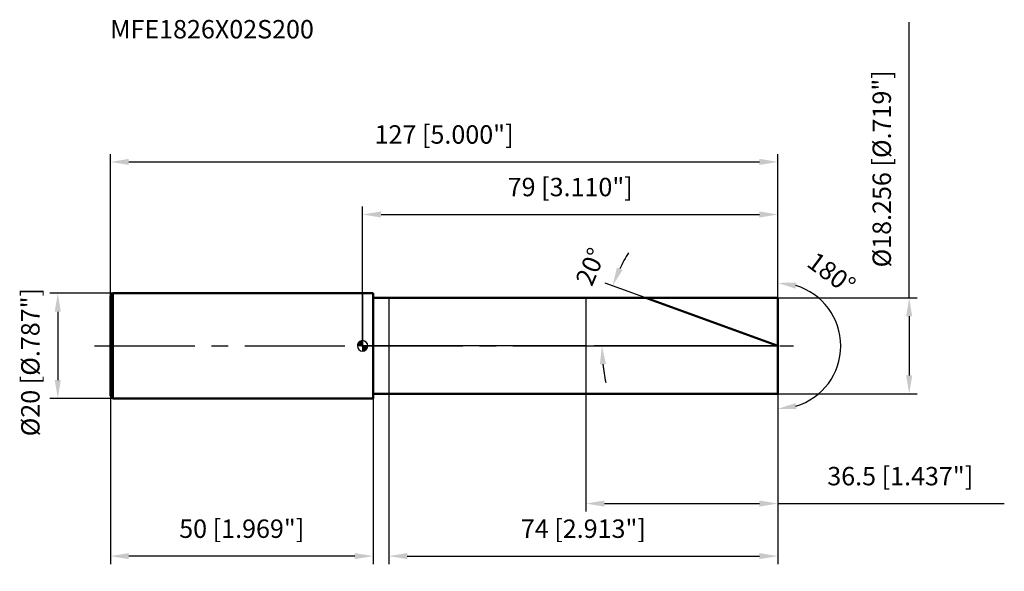
# Model space of a CAD drawing. Units: millimetres. Extents: x -65 to 122, y -43 to 62.
import ezdxf

# ---------------------------------------------------------------- set-up
doc = ezdxf.new("R2010")
doc.units = ezdxf.units.MM
doc.linetypes.add('CENTER2', pattern=[28.575, 19.05, -3.175, 3.175, -3.175])
for name, color, linetype, lineweight in [('1', 4, 'Continuous', 50), ('2', 7, 'Continuous', 25), ('4', 2, 'CENTER2', 25), ('cut', 1, 'Continuous', 25), ('nocut', 7, 'Continuous', 25), ('sk1', 4, 'Continuous', 50), ('sk2', 7, 'Continuous', 25), ('sk4', 2, 'CENTER2', 25), ('sk6', 5, 'Continuous', 35)]:
    doc.layers.add(name, color=color, linetype=linetype, lineweight=lineweight)
doc.layers.add('7', color=5, linetype='Continuous')
doc.styles.add('simplex', font='txt.shx', dxfattribs={"height": 3.5})
doc.styles.get("Standard").update_dxf_attribs({"font": 'txt.shx', "bigfont": '@extfont2.shx'})
doc.dimstyles.new('\\M+18352\\M+18373\\M+1815B - ISO-25', dxfattribs={"dimscale": 0, "dimtxt": 3.5, "dimasz": 3.5, "dimexe": 1.5, "dimexo": 0, "dimgap": 2.3, "dimtad": 1, "dimdsep": 46, "dimtxsty": 'simplex', "dimcen": 0.09, "dimclrd": 256, "dimclre": 256, "dimclrt": 256, "dimadec": 0, "dimazin": 0, "dimtfac": 1, "dimtofl": 0, "dimtmove": 0, "dimatfit": 3, "dimfxl": 1, "dimtolj": 1, "dimlwd": -1, "dimlwe": -1, "dimarcsym": 0})
doc.dimstyles.new('コピー - ISO-25', dxfattribs={"dimscale": 0, "dimtxt": 3.5, "dimasz": 3.5, "dimexe": 1.5, "dimexo": 0, "dimgap": 2.3, "dimtad": 1, "dimdsep": 46, "dimtxsty": 'simplex', "dimcen": 0.09, "dimclrd": 256, "dimclre": 256, "dimclrt": 256, "dimadec": 0, "dimazin": 0, "dimtfac": 1, "dimtofl": 0, "dimtmove": 0, "dimatfit": 3, "dimfxl": 1, "dimtolj": 1, "dimlwd": -1, "dimlwe": -1, "dimarcsym": 0})

# ---------------------------------------------------------------- blocks, each defined once
blk = doc.blocks.new('zero block')
h = blk.add_hatch(color=7)
h.paths.add_polyline_path([(0, 1, 0.414214), (-1, 0), (0, 0)])
h.paths.add_polyline_path([(1, 0), (0, 0), (0, -1, 0.414214)])
at = {"color": 7, "ltscale": 0.2}
for p, q in [((-1, 0), (1, 0)), ((0, -1), (0, 1))]:
    blk.add_line(p, q, dxfattribs=at)
for start, end in [(90, 180), (180, 270), (0, 90), (270, 0)]:
    blk.add_arc((0, 0), 1, start, end, dxfattribs=at)
blk = doc.blocks.new('*D23043')
at = {"layer": 'Defpoints', "color": 0}
for p in [(79, 35), (-48, 9.5), (79, 9.13)]:
    blk.add_point(p, dxfattribs=at)
at = {"layer": 'sk2'}
for p, q in [((-48, 9.5), (-48, 36.5)), ((79, 9.13), (79, 36.5)), ((-44.5, 35), (75.5, 35))]:
    blk.add_line(p, q, dxfattribs=at)
for points in [[(-44.5, 35.58), (-44.5, 34.42), (-48, 35)], [(75.5, 34.42), (75.5, 35.58), (79, 35)]]:
    blk.add_solid(points, dxfattribs=at)
at = {"layer": 'sk2', "insert": (15.5, 41.97), "char_height": 3.5, "attachment_point": 2, "line_spacing_factor": 0.9, "style": 'simplex'}
blk.add_mtext('\\A1;127 [5.000"]', dxfattribs=at)
blk = doc.blocks.new('*D23154')
at = {"layer": 'Defpoints', "color": 0}
for p in [(-48, -9.5), (2, -9.5), (-48, -40)]:
    blk.add_point(p, dxfattribs=at)
at = {"layer": 'sk2'}
for p, q in [((-48, -9.5), (-48, -41.5)), ((2, -9.5), (2, -41.5)), ((-1.5, -40), (-44.5, -40))]:
    blk.add_line(p, q, dxfattribs=at)
for points in [[(-44.5, -39.42), (-44.5, -40.58), (-48, -40)], [(-1.5, -40.58), (-1.5, -39.42), (2, -40)]]:
    blk.add_solid(points, dxfattribs=at)
at = {"layer": 'sk2', "insert": (-23, -33.03), "char_height": 3.5, "attachment_point": 2, "line_spacing_factor": 0.9, "style": 'simplex'}
blk.add_mtext('\\A1;50 [1.969"]', dxfattribs=at)
blk = doc.blocks.new('*D23265')
at = {"layer": 'Defpoints', "color": 0}
for p in [(-47.5, 10), (-58, -10), (-47.5, -10)]:
    blk.add_point(p, dxfattribs=at)
at = {"layer": 'sk2'}
for p, q in [((-47.5, 10), (-59.5, 10)), ((-58, 6.5), (-58, -6.5)), ((-47.5, -10), (-59.5, -10))]:
    blk.add_line(p, q, dxfattribs=at)
for points in [[(-57.42, 6.5), (-58.58, 6.5), (-58, 10)], [(-58.58, -6.5), (-57.42, -6.5), (-58, -10)]]:
    blk.add_solid(points, dxfattribs=at)
at = {"layer": 'sk2', "insert": (-64.97, -17.21), "char_height": 3.5, "attachment_point": 1, "rotation": 90, "line_spacing_factor": 0.9, "style": 'simplex'}
blk.add_mtext('\\A1;%%c20 [%%c.787"]', dxfattribs=at)
blk = doc.blocks.new('*D23376')
at = {"layer": '2'}
for p, q in [((104, 9.13), (104, 61.56)), ((79, 9.13), (105.5, 9.13)), ((104, 5.63), (104, -5.63)), ((79, -9.13), (105.5, -9.13))]:
    blk.add_line(p, q, dxfattribs=at)
for points in [[(104.58, 5.63), (103.42, 5.63), (104, 9.13)], [(103.42, -5.63), (104.58, -5.63), (104, -9.13)]]:
    blk.add_solid(points, dxfattribs=at)
at = {"layer": 'Defpoints', "color": 0}
for p in [(79, 9.13), (79, -9.13), (104, -9.13)]:
    blk.add_point(p, dxfattribs=at)
at = {"layer": '2', "insert": (97.03, 14.93), "char_height": 3.5, "attachment_point": 1, "rotation": 90, "line_spacing_factor": 0.9, "style": 'simplex'}
blk.add_mtext('\\A1;%%c18.256 [%%c.719"]', dxfattribs=at)
blk = doc.blocks.new('*D23487')
at = {"layer": '2'}
for p, q in [((62.46, 6.02), (46.15, 11.96)), ((79, 0), (44.04, 0))]:
    blk.add_line(p, q, dxfattribs=at)
for start, end in [(148.0085, 154.0042), (185.9958, 191.9915)]:
    blk.add_arc((79, 0), 33.46, start, end, dxfattribs=at)
for points in [[(48.39, 14.89), (49.46, 14.44), (47.56, 11.44)], [(46.3, -3.46), (45.14, -3.53), (45.54, 0)]]:
    blk.add_solid(points, dxfattribs=at)
at = {"layer": 'Defpoints', "color": 0}
for p in [(62.46, 6.02), (62.63, 5.96), (45.76, 3.88), (79, 0), (79.19, 0)]:
    blk.add_point(p, dxfattribs=at)
at = {"layer": '2', "insert": (41.77, 15.76), "char_height": 3.5, "attachment_point": 2, "rotation": 67.0543, "line_spacing_factor": 0.9, "style": 'simplex'}
blk.add_mtext('\\A1;20%%d', dxfattribs=at)
blk = doc.blocks.new('*D23598')
at = {"layer": '2'}
for p, q in [((5, -9.13), (5, -41.5)), ((79, -9.13), (79, -41.5)), ((8.5, -40), (75.5, -40))]:
    blk.add_line(p, q, dxfattribs=at)
for points in [[(8.5, -39.42), (8.5, -40.58), (5, -40)], [(75.5, -40.58), (75.5, -39.42), (79, -40)]]:
    blk.add_solid(points, dxfattribs=at)
at = {"layer": 'Defpoints', "color": 0}
for p in [(5, -9.13), (79, -9.13), (79, -40)]:
    blk.add_point(p, dxfattribs=at)
at = {"layer": '2', "insert": (42, -33.03), "char_height": 3.5, "attachment_point": 2, "line_spacing_factor": 0.9, "style": 'simplex'}
blk.add_mtext('\\A1;74 [2.913"]', dxfattribs=at)
blk = doc.blocks.new('*D236109')
at = {"layer": '2'}
for p, q in [((42.5, 0), (42.5, -31.5)), ((79, 0), (79, -31.5)), ((46, -30), (75.5, -30)), ((79, -30), (122.1, -30))]:
    blk.add_line(p, q, dxfattribs=at)
for points in [[(46, -29.42), (46, -30.58), (42.5, -30)], [(75.5, -30.58), (75.5, -29.42), (79, -30)]]:
    blk.add_solid(points, dxfattribs=at)
at = {"layer": 'Defpoints', "color": 0}
for p in [(42.5, 0), (79, 0), (79, -30)]:
    blk.add_point(p, dxfattribs=at)
at = {"layer": '2', "insert": (102.3, -23.03), "char_height": 3.5, "attachment_point": 2, "line_spacing_factor": 0.9, "style": 'simplex'}
blk.add_mtext('\\A1;36.5 [1.437"]', dxfattribs=at)
blk = doc.blocks.new('*D2371110')
at = {"layer": '2'}
for p, q in [((0, 0), (0, 26.5)), ((79, 9.13), (79, 26.5)), ((3.5, 25), (75.5, 25))]:
    blk.add_line(p, q, dxfattribs=at)
for points in [[(3.5, 25.58), (3.5, 24.42), (0, 25)], [(75.5, 24.42), (75.5, 25.58), (79, 25)]]:
    blk.add_solid(points, dxfattribs=at)
at = {"layer": 'Defpoints', "color": 0}
for p in [(79, 25), (79, 9.13), (0, 0)]:
    blk.add_point(p, dxfattribs=at)
at = {"layer": '2', "insert": (39.5, 31.97), "char_height": 3.5, "attachment_point": 2, "line_spacing_factor": 0.9, "style": 'simplex'}
blk.add_mtext('\\A1;79 [3.110"]', dxfattribs=at)
blk = doc.blocks.new('*D2381211')
at = {"layer": '2'}
for p, q in [((79, 1), (79, 13.48)), ((79, -1), (79, -13.48))]:
    blk.add_line(p, q, dxfattribs=at)
blk.add_arc((79, 0), 11.98, 286.8044, 73.1956, dxfattribs=at)
for points in [[(82.55, 12.04), (82.38, 10.89), (79, 11.98)], [(82.38, -10.89), (82.55, -12.04), (79, -11.98)]]:
    blk.add_solid(points, dxfattribs=at)
at = {"layer": 'Defpoints', "color": 0}
for p in [(79, 1), (79, 0), (79, -1), (89.37, -5.99)]:
    blk.add_point(p, dxfattribs=at)
at = {"layer": '2', "insert": (90.26, 15.23), "char_height": 3.5, "attachment_point": 2, "rotation": 323.5353, "line_spacing_factor": 0.9, "style": 'simplex'}
blk.add_mtext('\\A1;180%%d', dxfattribs=at)

msp = doc.modelspace()

# ---------------------------------------------------------------- linework, layer by layer
at = {"layer": '1'}
for p, q in [((2, 10), (0, 10)), ((2, 10), (2, -10)), ((2, 9.128), (79, 9.128)), ((79, 0), (53.92102612, 9.128)), ((79, 9.128), (79, -9.128)), ((79, -9.128), (2, -9.128)), ((0, -10), (2, -10))]:
    msp.add_line(p, q, dxfattribs=at)
at = {"layer": '4'}
msp.add_line((0, 0), (82, 0), dxfattribs=at)
at = {"layer": '7'}
for p, q in [((5, 9.128), (5, -9.128)), ((5, 9.128), (79, 9.128)), ((79, 9.128), (79, -9.128)), ((79, -9.128), (5, -9.128))]:
    msp.add_line(p, q, dxfattribs=at)
at = {"layer": 'cut'}
for p, q in [((79, 9.128), (42.5, 9.128)), ((42.5, 9.128), (42.5, 0)), ((79, 9.128), (79, 0)), ((42.5, 0), (79, 0))]:
    msp.add_line(p, q, dxfattribs=at)
at = {"layer": 'nocut'}
for p, q in [((0, 10), (0, 0)), ((2, 10), (0, 10)), ((2, 9.128), (2, 10)), ((2, 9.128), (42.5, 9.128)), ((42.5, 9.128), (42.5, 0)), ((42.5, 0), (0, 0))]:
    msp.add_line(p, q, dxfattribs=at)
at = {"layer": 'sk1'}
for p, q in [((-48, 9.5), (-47.5, 10)), ((-48, 9.5), (-48, -9.5)), ((-47.5, 10), (-47.5, -10)), ((0, 10), (-47.5, 10)), ((-48, -9.5), (-47.5, -10)), ((-47.5, -10), (0, -10))]:
    msp.add_line(p, q, dxfattribs=at)
at = {"layer": 'sk4'}
msp.add_line((-51, 0), (0, 0), dxfattribs=at)

# ---------------------------------------------------------------- block references
at = {"rotation": 180}
msp.add_blockref('zero block', (0, 0), dxfattribs=at)

# ---------------------------------------------------------------- texts
at = {"layer": 'sk6', "insert": (-48.03580089, 61.99468278), "char_height": 3.5, "width": 41.65, "attachment_point": 1, "line_spacing_factor": 0.9}
msp.add_mtext('MFE1826X02S200', dxfattribs=at)

# ---------------------------------------------------------------- dimensions: what is measured, and where the dimension line sits
at = {"layer": '2'}
dim = msp.add_linear_dim(base=(104, -9.128), p1=(79, 9.128), p2=(79, -9.128), angle=270, text='%%c<>', dimstyle='コピー - ISO-25', override={"dimscale": 1, "dimdec": 8}, dxfattribs=at)
dim.commit()
dim.dimension.update_dxf_attribs({"geometry": '*D23376', "text_midpoint": (104, 37.0946666667), "dimtype": 160})
for base, p1, p2, picture, middle in [((79, 25), (0, 0), (79, 9.128), '*D2371110', (39.5000007248, 25)), ((79, -30), (42.5, 0), (79, 0), '*D236109', (102.3, -30)), ((79, -40), (5, -9.128), (79, -9.128), '*D23598', (42, -40))]:
    dim = msp.add_linear_dim(base=base, p1=p1, p2=p2, dimstyle='\\M+18352\\M+18373\\M+1815B - ISO-25', override={"dimscale": 1, "dimdec": 8}, dxfattribs=at)
    dim.commit()
    dim.dimension.update_dxf_attribs({"geometry": picture, "text_midpoint": middle, "dimtype": 160})
dim = msp.add_angular_dim_2l(base=(45.76481319, 3.88463621), line1=((62.63050271, 5.95800976), (62.45566241, 6.02164643)), line2=((79.18606116, 0), (79, 0)), dimstyle='\\M+18352\\M+18373\\M+1815B - ISO-25', override={"dimscale": 1, "dimdec": 8}, dxfattribs=at)
dim.commit()
dim.dimension.update_dxf_attribs({"geometry": '*D23487', "text_midpoint": (48.18619514, 13.04520873), "dimtype": 162})
dim = msp.add_angular_dim_3p(base=(89.37181523, -5.98817032), center=(79, 0), p1=(79, -1), p2=(79, 1), dimstyle='\\M+18352\\M+18373\\M+1815B - ISO-25', override={"dimscale": 1, "dimdec": 8}, dxfattribs=at)
dim.commit()
dim.dimension.update_dxf_attribs({"geometry": '*D2381211', "text_midpoint": (86.11786599, 9.63165192), "dimtype": 165})
at = {"layer": 'sk2'}
dim = msp.add_linear_dim(base=(79, 35), p1=(-48, 9.5), p2=(79, 9.128), dimstyle='コピー - ISO-25', override={"dimscale": 1, "dimdec": 8}, dxfattribs=at)
dim.commit()
dim.dimension.update_dxf_attribs({"geometry": '*D23043', "text_midpoint": (15.5, 35), "dimtype": 160})
dim = msp.add_linear_dim(base=(-58, -10), p1=(-47.5, 10), p2=(-47.5, -10), angle=270, text='%%c<>', dimstyle='コピー - ISO-25', override={"dimscale": 1, "dimdec": 8}, dxfattribs=at)
dim.commit()
dim.dimension.update_dxf_attribs({"geometry": '*D23265', "text_midpoint": (-58, 0), "dimtype": 160})
dim = msp.add_linear_dim(base=(-48, -40), p1=(2, -9.5), p2=(-48, -9.5), angle=180, dimstyle='コピー - ISO-25', override={"dimscale": 1, "dimdec": 8}, dxfattribs=at)
dim.commit()
dim.dimension.update_dxf_attribs({"geometry": '*D23154', "text_midpoint": (-23.0000002213, -40), "dimtype": 160})

doc.saveas('drawing.dxf')
